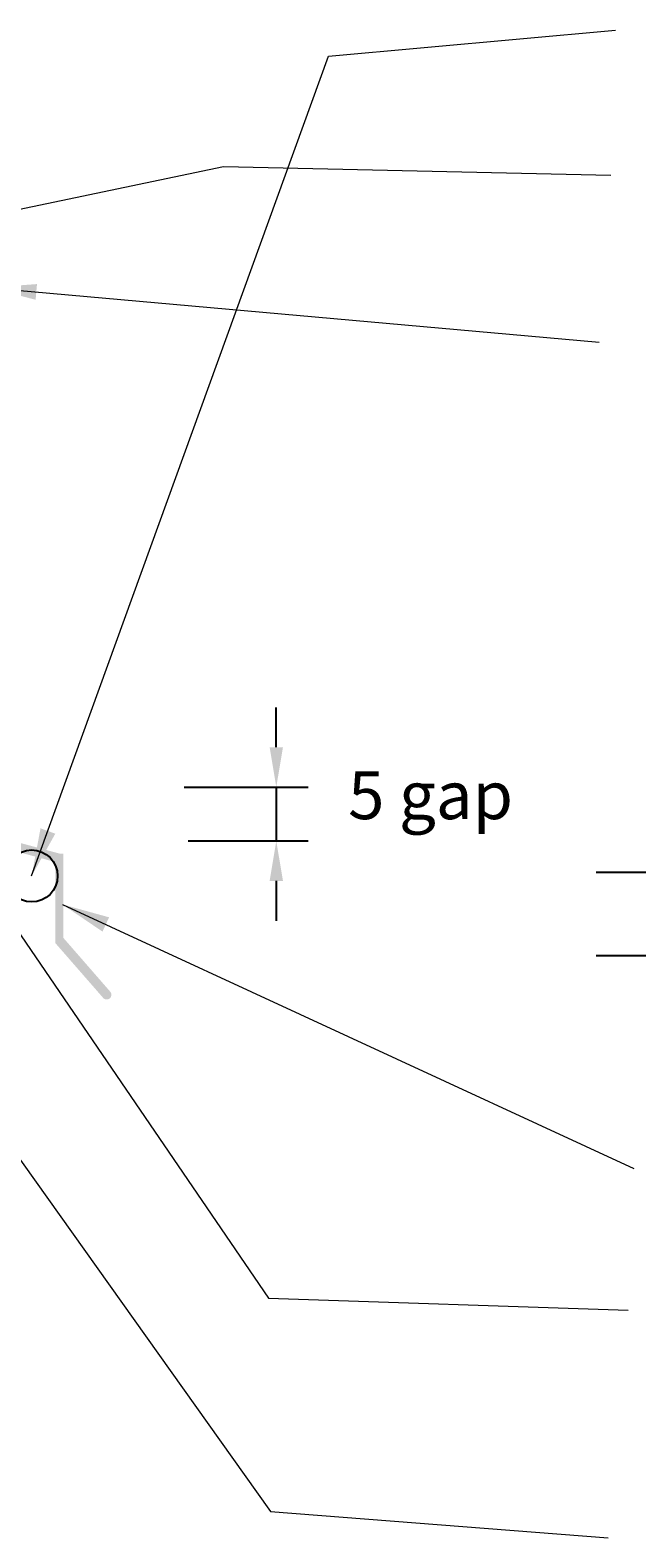
# Model space of a CAD drawing. Units: millimetres. Extents: x 1545 to 2133, y 508 to 1436.
# Drawn here: x 1853 to 1929, y 1139 to 1328 of the extents above; entities that cross this region are included whole.
import ezdxf

# ---------------------------------------------------------------- set-up
doc = ezdxf.new("R2010")
doc.units = ezdxf.units.MM
doc.linetypes.add('STRICHPUNKT', pattern=[1, 0.5, -0.25, 0, -0.25])
doc.layers.add('Dimension', color=7, linetype='Continuous', true_color=0x0099cc)
doc.layers.add('Drawing', color=7, linetype='Continuous')
doc.styles.add('ROMANS', font='romans.shx', dxfattribs={"width": 0.8})
doc.styles.add('Romans 3', font='romans.shx', dxfattribs={"height": 6})
doc.dimstyles.new('NO FIFURE', dxfattribs={"dimtxt": 0.0001, "dimasz": 5, "dimexe": 4, "dimexo": 3, "dimgap": 1, "dimtad": 3, "dimdec": 1, "dimdsep": 46, "dimtxsty": 'ROMANS', "dimcen": 1, "dimclrd": 256, "dimclre": 256, "dimclrt": 256, "dimadec": 0, "dimazin": 0, "dimtfac": 1, "dimtdec": 1, "dimtmove": 2, "dimatfit": 3, "dimfxl": 1, "dimtolj": 1, "dimarcsym": 0})
doc.dimstyles.new('Robs 1', dxfattribs={"dimscale": 3, "dimtxt": 6, "dimasz": 2, "dimexe": 1.5, "dimexo": 1.5, "dimgap": 1.5, "dimtad": 1, "dimzin": 0, "dimdsep": 46, "dimtxsty": 'Romans 3', "dimcen": 0.09, "dimclrd": 2, "dimclre": 2, "dimclrt": 2, "dimadec": 4, "dimazin": 0, "dimtfac": 1, "dimtmove": 2, "dimatfit": 0, "dimfxl": 1, "dimtolj": 1, "dimtzin": 0, "dimlwd": 20, "dimlwe": 20, "dimarcsym": 0})

# ---------------------------------------------------------------- blocks, each defined once
blk = doc.blocks.new('*D2')
at = {"layer": 'Defpoints', "color": 0}
for p in [(1869.48, 1232.82), (1869.96, 1226.06), (1884.01, 1226.06)]:
    blk.add_point(p, dxfattribs=at)
at = {"layer": 'Dimension', "lineweight": -2}
for p, q in [((1884.01, 1237.82), (1884.01, 1242.82)), ((1872.48, 1232.82), (1888.01, 1232.82)), ((1884.01, 1232.82), (1884.01, 1226.06)), ((1872.96, 1226.06), (1888.01, 1226.06)), ((1884.01, 1221.06), (1884.01, 1216.06))]:
    blk.add_line(p, q, dxfattribs=at)
at = {"layer": 'Dimension'}
for points in [[(1883.18, 1237.82), (1884.85, 1237.82), (1884.01, 1232.82)], [(1884.85, 1221.06), (1883.18, 1221.06), (1884.01, 1226.06)]]:
    blk.add_solid(points, dxfattribs=at)
at = {"layer": 'Dimension', "insert": (1883.01, 1229.44), "char_height": 0.0001, "attachment_point": 5, "rotation": 90, "style": 'ROMANS'}
blk.add_mtext('\\A1;6.8', dxfattribs=at)
blk = doc.blocks.new('*D3')
at = {"layer": 'Defpoints', "color": 0}
for p in [(1921.1, 1222.13), (1921.1, 1211.7), (1958.79, 1211.7)]:
    blk.add_point(p, dxfattribs=at)
at = {"layer": 'Dimension', "lineweight": -2}
for p, q in [((1958.79, 1227.13), (1958.79, 1232.13)), ((1924.1, 1222.13), (1962.79, 1222.13)), ((1958.79, 1222.13), (1958.79, 1211.7)), ((1924.1, 1211.7), (1962.79, 1211.7)), ((1958.79, 1206.7), (1958.79, 1201.7))]:
    blk.add_line(p, q, dxfattribs=at)
at = {"layer": 'Dimension'}
for points in [[(1957.95, 1227.13), (1959.62, 1227.13), (1958.79, 1222.13)], [(1959.62, 1206.7), (1957.95, 1206.7), (1958.79, 1211.7)]]:
    blk.add_solid(points, dxfattribs=at)
at = {"layer": 'Dimension', "insert": (1957.79, 1216.92), "char_height": 0.0001, "attachment_point": 5, "rotation": 90, "style": 'ROMANS'}
blk.add_mtext('\\A1;10.4', dxfattribs=at)

msp = doc.modelspace()

# ---------------------------------------------------------------- hatches: boundary and pattern name
at = {"layer": 'Drawing', "ltscale": 10}
msp.add_hatch(color=256, dxfattribs=at).paths.add_polyline_path([(1833.24, 1230.87), (1833.24, 1229.67), (1857.24, 1223.17), (1857.24, 1224.37)])
at = {"layer": 'Drawing', "linetype": 'STRICHPUNKT'}
msp.add_hatch(color=256, dxfattribs=at).paths.add_polyline_path([(1857.31, 1224.46), (1856.31, 1224.46), (1856.31, 1213.26), (1862.24, 1206.46, 1.100619), (1863.18, 1207.18), (1857.31, 1213.92)])

# ---------------------------------------------------------------- linework, layer by layer
at = {"layer": 'Dimension', "color": 0}
msp.add_circle((1853.34, 1221.67), 3.26, dxfattribs=at)

# ---------------------------------------------------------------- texts
at = {"layer": 'Dimension', "insert": (1893.02, 1234.8), "char_height": 8, "width": 167.2905, "attachment_point": 1}
msp.add_mtext('{\\fArial|b0|i0|c0|p34;\\H0.75x;5 gap}', dxfattribs=at)

# ---------------------------------------------------------------- dimensions: what is measured, and where the dimension line sits
at = {"layer": 'Dimension'}
dim = msp.add_linear_dim(base=(1884.01, 1226.06), p1=(1869.48, 1232.82), p2=(1869.96, 1226.06), angle=90, dimstyle='NO FIFURE', dxfattribs=at)
dim.commit()
dim.dimension.update_dxf_attribs({"geometry": '*D2', "text_midpoint": (1883.01, 1229.44)})
dim = msp.add_linear_dim(base=(1958.79, 1211.7), p1=(1921.1, 1222.13), p2=(1921.1, 1211.7), angle=90, dimstyle='NO FIFURE', override={"dimtad": 3}, dxfattribs=at)
dim.commit()
dim.dimension.update_dxf_attribs({"geometry": '*D3', "text_midpoint": (1957.79, 1216.92)})

# ---------------------------------------------------------------- leaders
at = {"layer": 'Dimension', "linetype": 'Continuous'}
for points, override in [([(1853.34, 1221.67), (1890.56, 1324.49), (1926.55, 1327.74)], {"dimasz": 2, "dimtad": 0, "dimclrd": 256}), ([(1820.68, 1298.72), (1877.41, 1310.66), (1925.97, 1309.54)], {"dimasz": 2, "dimtad": 0, "dimclrd": 256}), ([(1847.95, 1295.45), (1924.47, 1288.6)], {"dimtad": 0, "dimclrd": 256}), ([(1818.38, 1233.15), (1883.3, 1141.98), (1925.62, 1138.67)], {"dimtad": 0, "dimclrd": 256}), ([(1842.41, 1228.2), (1883.05, 1168.74), (1928.14, 1167.22)], {"dimtad": 0, "dimclrd": 256}), ([(1857.19, 1218.11), (1928.85, 1184.98)], {"dimtad": 0, "dimclrd": 256})]:
    msp.add_leader(points, dimstyle='Robs 1', override=override, dxfattribs=at)

doc.saveas('drawing.dxf')
